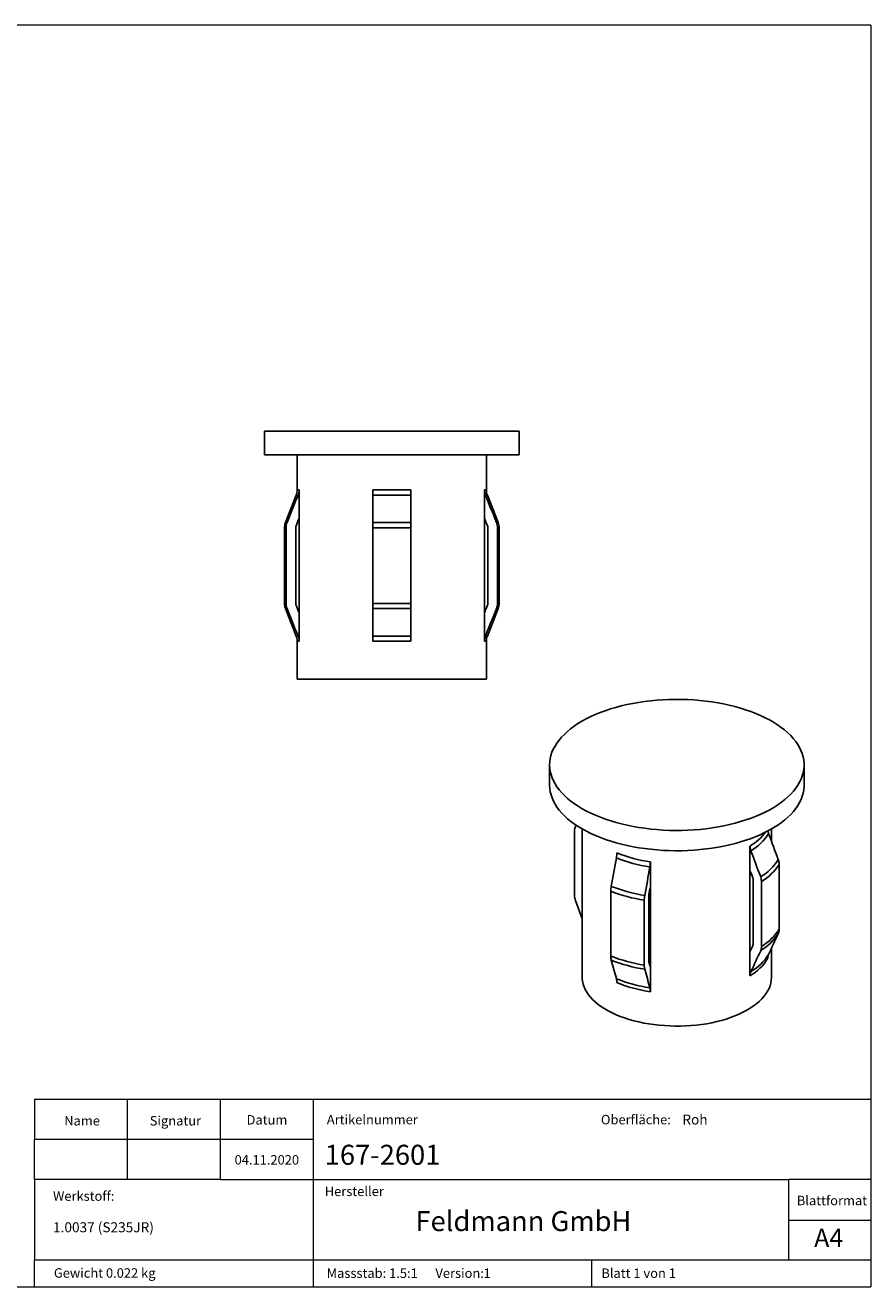
# Model space of a CAD drawing. Units: millimetres. Extents: x 3 to 195, y 3 to 137.
# Drawn here: x 105 to 195, y 3 to 137 of the extents above; entities that cross this region are included whole.
import ezdxf

# ---------------------------------------------------------------- set-up
doc = ezdxf.new("R2010")
doc.units = ezdxf.units.MM
doc.header["$LTSCALE"] = 0.666667
doc.styles.add('SLDTEXTSTYLE0', font='TXT', dxfattribs={"width": 0.75})
doc.styles.add('SLDTEXTSTYLE1', font='TXT', dxfattribs={"width": 0.692308})

msp = doc.modelspace()

# ---------------------------------------------------------------- linework, layer by layer
at = {"color": 7, "linetype": 'Continuous', "lineweight": 18}
for p, q in [((194.67, 136.67), (3.33, 136.67)), ((194.67, 136.67), (194.67, 3.33)), ((106.27, 23.17), (116.09, 23.17)), ((106.27, 23.17), (106.27, 18.92)), ((116.09, 23.17), (125.91, 23.17)), ((116.09, 14.67), (116.09, 23.17)), ((125.91, 23.17), (135.73, 23.17)), ((125.91, 23.17), (125.91, 14.67)), ((135.73, 23.17), (194.67, 23.17)), ((135.73, 23.17), (135.73, 3.33)), ((106.27, 18.92), (116.09, 18.92)), ((106.27, 14.67), (106.27, 18.92)), ((116.09, 18.92), (125.91, 18.92)), ((125.91, 18.92), (135.73, 18.92)), ((116.09, 14.67), (106.27, 14.67)), ((106.27, 14.67), (106.27, 6.17)), ((125.91, 14.67), (116.09, 14.67)), ((125.91, 14.67), (135.73, 14.67)), ((135.73, 14.67), (186, 14.67)), ((194.67, 14.67), (186, 14.67)), ((186, 10.33), (186, 14.67)), ((186, 6.17), (186, 10.33)), ((194.67, 10.33), (186, 10.33)), ((106.27, 6.17), (194.67, 6.17)), ((106.27, 3.33), (106.27, 6.17)), ((165.2, 3.33), (165.2, 6.17)), ((3.33, 3.33), (194.67, 3.33))]:
    msp.add_line(p, q, dxfattribs=at)
at = {"color": 7, "linetype": 'Continuous', "lineweight": 25}
for p, q in [((130.59, 93.76), (130.59, 91.26)), ((130.59, 93.76), (144.04, 93.76)), ((144.04, 93.76), (157.49, 93.76)), ((157.49, 91.26), (157.49, 93.76)), ((130.59, 91.26), (144.04, 91.26)), ((134.04, 91.26), (134.04, 87.56)), ((144.04, 91.26), (157.49, 91.26)), ((154.04, 87.56), (154.04, 91.26)), ((133.93, 87.01), (132.79, 84.11)), ((134.24, 87.56), (134.24, 84.54)), ((142.04, 87.56), (146.04, 87.56)), ((142.04, 87.01), (146.04, 87.01)), ((153.83, 87.56), (153.83, 84.54)), ((155.28, 84.11), (154.14, 87.01)), ((134.24, 84.54), (134.24, 74.57)), ((142.04, 84.11), (146.04, 84.11)), ((153.83, 84.54), (153.83, 74.57)), ((132.69, 83.56), (132.69, 75.56)), ((132.86, 83.56), (132.86, 75.56)), ((133.88, 75.56), (133.88, 83.56)), ((142.04, 83.56), (142.04, 75.56)), ((142.04, 83.56), (146.04, 83.56)), ((146.04, 83.56), (146.04, 75.56)), ((154.19, 83.56), (154.19, 75.56)), ((155.21, 83.56), (155.21, 75.56)), ((155.39, 75.56), (155.39, 83.56)), ((132.79, 75.01), (133.93, 72.11)), ((142.04, 75.56), (146.04, 75.56)), ((142.04, 75.01), (146.04, 75.01)), ((154.14, 72.11), (155.28, 75.01)), ((134.24, 74.57), (134.24, 71.56)), ((153.83, 74.57), (153.83, 71.56)), ((142.04, 72.11), (146.04, 72.11)), ((134.04, 71.56), (134.04, 67.56)), ((142.04, 71.56), (146.04, 71.56)), ((154.04, 67.56), (154.04, 71.56)), ((134.04, 67.56), (144.04, 67.56)), ((144.04, 67.56), (154.04, 67.56)), ((160.72, 58.49), (160.72, 56.35)), ((187.62, 56.35), (187.62, 58.49)), ((163.45, 51.97), (163.52, 52.12)), ((163.36, 51.52), (163.36, 44.66)), ((164.17, 51.71), (164.17, 36.03)), ((184.17, 50.41), (184.17, 51.71)), ((181.9, 49.91), (181.9, 47.32)), ((171.37, 48.23), (171.37, 45.65)), ((181.9, 47.32), (181.9, 38.78)), ((184.99, 47.97), (184.99, 41.11)), ((171.37, 45.65), (171.37, 37.1)), ((182.22, 39.54), (182.22, 46.39)), ((183.12, 46.15), (183.12, 39.29)), ((164.17, 42.23), (163.45, 44.17)), ((167.19, 45.14), (167.19, 38.28)), ((170.73, 44.18), (170.73, 37.32)), ((171.2, 44.64), (171.2, 37.78)), ((171.37, 40.44), (171.2, 40.41)), ((181.9, 38.78), (181.9, 36.19)), ((184.17, 36.03), (184.17, 39.12)), ((171.37, 37.1), (171.37, 34.52))]:
    msp.add_line(p, q, dxfattribs=at)
at = {"color": 8, "linetype": 'Continuous', "lineweight": 25}
for p, q in [((133.93, 87.01), (134.13, 87.01)), ((134.04, 87.56), (134.24, 87.56)), ((153.83, 87.56), (154.04, 87.56)), ((153.94, 87.01), (154.14, 87.01)), ((132.79, 84.11), (132.97, 84.11)), ((155.1, 84.11), (155.28, 84.11)), ((132.69, 83.56), (132.86, 83.56)), ((155.21, 83.56), (155.39, 83.56)), ((132.69, 75.56), (132.86, 75.56)), ((132.79, 75.01), (132.97, 75.01)), ((155.1, 75.01), (155.28, 75.01)), ((155.21, 75.56), (155.39, 75.56)), ((133.93, 72.11), (134.13, 72.11)), ((153.94, 72.11), (154.14, 72.11)), ((134.04, 71.56), (134.24, 71.56)), ((153.83, 71.56), (154.04, 71.56))]:
    msp.add_line(p, q, dxfattribs=at)
at = {"color": 7, "linetype": 'Continuous', "lineweight": 25, "flags": 128}
for points in [[(162.28, 61.72), (161.98, 61.42), (161.72, 61.11), (161.49, 60.8), (161.29, 60.48), (161.11, 60.15), (160.97, 59.82), (160.86, 59.49), (160.78, 59.15), (160.74, 58.82), (160.72, 58.48), (160.74, 58.14), (160.79, 57.81), (160.87, 57.47), (160.98, 57.14), (161.12, 56.81), (161.3, 56.48), (161.5, 56.16), (161.74, 55.85), (162, 55.54), (162.29, 55.24), (162.62, 54.94), (162.97, 54.66), (163.34, 54.38), (163.74, 54.12), (164.17, 53.86), (164.62, 53.61), (165.09, 53.38), (165.58, 53.16), (166.1, 52.95), (166.63, 52.75), (167.18, 52.57), (167.75, 52.4), (168.33, 52.25), (168.93, 52.11), (169.54, 51.99), (170.16, 51.88), (170.79, 51.79), (171.43, 51.71), (172.07, 51.65), (172.72, 51.6), (173.37, 51.57), (174.03, 51.56), (174.68, 51.57), (175.34, 51.59), (175.99, 51.63), (176.63, 51.68), (177.28, 51.75), (177.91, 51.84), (178.53, 51.94), (179.15, 52.05), (179.75, 52.19), (180.34, 52.33), (180.91, 52.5), (181.47, 52.67), (182.01, 52.86), (182.54, 53.07), (183.04, 53.28), (183.52, 53.51), (183.98, 53.75), (184.42, 54), (184.83, 54.26), (185.22, 54.54), (185.58, 54.82), (185.91, 55.11), (186.22, 55.41), (186.49, 55.71), (186.74, 56.02), (186.96, 56.34), (187.15, 56.67), (187.3, 56.99), (187.43, 57.32), (187.52, 57.66), (187.59, 57.99), (187.62, 58.33), (187.62, 58.67), (187.58, 59.01), (187.52, 59.34), (187.42, 59.68), (187.29, 60.01), (187.14, 60.33), (186.95, 60.66), (186.73, 60.97), (186.48, 61.29), (186.2, 61.59), (185.89, 61.89), (185.56, 62.18), (185.19, 62.46), (184.8, 62.73), (184.39, 62.99), (183.95, 63.24), (183.49, 63.48), (183.01, 63.71), (182.5, 63.93), (181.98, 64.13), (181.44, 64.32), (180.88, 64.49), (180.3, 64.66), (179.71, 64.8), (179.11, 64.93), (178.49, 65.05), (177.87, 65.15), (177.24, 65.23), (176.59, 65.3), (175.95, 65.36), (175.3, 65.39), (174.64, 65.41), (173.99, 65.42), (173.33, 65.4), (172.68, 65.37), (172.03, 65.33), (171.39, 65.27), (170.75, 65.19), (170.12, 65.1), (169.5, 64.99), (168.89, 64.86), (168.3, 64.72), (167.71, 64.57), (167.15, 64.4), (166.6, 64.21), (166.06, 64.02), (165.55, 63.81), (165.06, 63.59), (164.59, 63.35), (164.14, 63.1), (163.72, 62.85), (163.32, 62.58), (162.94, 62.3), (162.6, 62.02), (162.28, 61.72)], [(160.72, 56.35), (160.72, 56.34), (160.74, 56), (160.79, 55.66), (160.87, 55.33), (160.98, 55), (161.12, 54.67), (161.3, 54.34), (161.5, 54.02), (161.74, 53.71), (162, 53.4), (162.29, 53.1), (162.62, 52.8), (162.97, 52.52), (163.34, 52.24), (163.74, 51.97), (164.17, 51.72), (164.62, 51.47), (165.09, 51.24), (165.58, 51.02), (166.1, 50.81), (166.63, 50.61), (167.18, 50.43), (167.75, 50.26), (168.33, 50.11), (168.93, 49.97), (169.54, 49.84), (170.16, 49.73), (170.79, 49.64), (171.43, 49.57), (172.07, 49.5), (172.72, 49.46), (173.37, 49.43), (174.03, 49.42), (174.68, 49.42), (175.34, 49.45), (175.99, 49.48), (176.63, 49.54), (177.28, 49.61), (177.91, 49.69), (178.53, 49.79), (179.15, 49.91), (179.75, 50.04), (180.34, 50.19), (180.91, 50.35), (181.47, 50.53), (182.01, 50.72), (182.54, 50.92), (183.04, 51.14), (183.52, 51.37), (183.98, 51.61), (184.42, 51.86), (184.83, 52.12), (185.22, 52.39), (185.58, 52.68), (185.91, 52.97), (186.22, 53.26), (186.49, 53.57), (186.74, 53.88), (186.96, 54.2), (187.15, 54.52), (187.3, 54.85), (187.43, 55.18), (187.52, 55.52), (187.59, 55.85), (187.62, 56.19), (187.62, 56.35)], [(164.17, 36.03), (164.17, 35.91), (164.2, 35.62), (164.27, 35.33), (164.36, 35.04), (164.48, 34.76), (164.64, 34.48), (164.82, 34.2), (165.04, 33.93), (165.29, 33.67), (165.56, 33.41), (165.86, 33.17), (166.19, 32.93), (166.54, 32.7), (166.92, 32.48), (167.32, 32.28), (167.75, 32.09), (168.19, 31.9), (168.65, 31.74), (169.13, 31.58), (169.63, 31.44), (170.14, 31.32), (170.67, 31.21), (171.2, 31.11), (171.75, 31.04), (172.3, 30.97), (172.86, 30.93), (173.42, 30.9), (173.99, 30.88), (174.55, 30.89), (175.12, 30.9), (175.68, 30.94), (176.23, 30.99), (176.79, 31.06), (177.33, 31.14), (177.86, 31.24), (178.38, 31.36), (178.89, 31.49), (179.38, 31.63), (179.85, 31.79), (180.31, 31.97), (180.74, 32.15), (181.16, 32.35), (181.55, 32.56), (181.92, 32.78), (182.27, 33.01), (182.59, 33.25), (182.88, 33.5), (183.14, 33.76), (183.38, 34.02), (183.59, 34.29), (183.76, 34.57), (183.91, 34.85), (184.02, 35.14), (184.1, 35.43), (184.15, 35.72), (184.17, 36.01), (184.17, 36.03)]]:
    msp.add_lwpolyline(points, dxfattribs=at)
at = {"color": 7, "linetype": 'Continuous', "lineweight": 25}
for centre, radius, start, end in [((132.54, 87.56), 1.5, 338.5219, 0), ((155.54, 87.56), 1.5, 180, 201.4781), ((134.19, 83.56), 1.5, 158.5219, 180), ((153.89, 83.56), 1.5, 0, 21.4781), ((134.19, 75.56), 1.5, 180, 201.4781), ((153.89, 75.56), 1.5, 338.5219, 0), ((132.54, 71.56), 1.5, 0, 21.4781), ((155.54, 71.56), 1.5, 158.5219, 180), ((179.24, 54.11), 5.45, 300.4541, 328.156), ((173.45, 62.54), 14.98, 247.766, 261.8249), ((173.46, 62.9), 14.82, 247.6912, 261.8998), ((179.82, 51.79), 6.06, 301.8807, 326.7294), ((179.88, 51.34), 6.12, 301.9962, 326.6138), ((173.36, 61.19), 16.7, 248.493, 261.098), ((173.35, 60.83), 16.85, 248.5518, 261.0392), ((179.82, 44), 6.06, 301.8807, 326.7294), ((179.88, 44.48), 6.12, 301.9962, 326.6138), ((173.35, 53.97), 16.85, 248.5518, 261.0392), ((173.36, 53.39), 16.7, 248.493, 261.098), ((179.18, 40.85), 5.39, 300.3073, 328.3027), ((179.24, 41.34), 5.45, 300.4541, 328.156), ((173.45, 49.76), 14.98, 247.766, 261.8249), ((173.46, 49.19), 14.82, 247.6912, 261.8998)]:
    msp.add_arc(centre, radius, start, end, dxfattribs=at)
at = {"color": 8, "linetype": 'Continuous', "lineweight": 25}
msp.add_arc((179.01, 54.79), 5.67, 300.6772, 323.0414, dxfattribs=at)
at = {"color": 7, "linetype": 'Continuous', "lineweight": 25}
for points in [[(134.13, 87.01), (133.74, 86.04), (133.36, 85.08), (132.97, 84.11)], [(142.04, 84.11), (142.04, 85.08), (142.04, 86.04), (142.04, 87.01)], [(146.04, 84.11), (146.04, 85.08), (146.04, 86.04), (146.04, 87.01)], [(155.1, 84.11), (154.72, 85.08), (154.33, 86.04), (153.94, 87.01)], [(133.92, 83.74), (134.02, 84.01), (134.13, 84.28), (134.24, 84.54)], [(153.83, 84.54), (153.94, 84.28), (154.05, 84.01), (154.16, 83.74)], [(132.97, 75.01), (133.36, 74.04), (133.74, 73.08), (134.13, 72.11)], [(134.24, 74.57), (134.13, 74.84), (134.02, 75.11), (133.92, 75.38)], [(142.04, 72.11), (142.04, 73.08), (142.04, 74.04), (142.04, 75.01)], [(146.04, 72.11), (146.04, 73.08), (146.04, 74.04), (146.04, 75.01)], [(154.16, 75.38), (154.05, 75.11), (153.94, 74.84), (153.83, 74.57)], [(153.94, 72.11), (154.33, 73.08), (154.72, 74.04), (155.1, 75.01)], [(183.86, 51.23), (184.21, 50.31), (184.55, 49.39), (184.89, 48.47)], [(182, 49.41), (182.34, 48.49), (182.68, 47.57), (183.03, 46.65)], [(167.24, 45.66), (167.42, 46.66), (167.6, 47.67), (167.78, 48.67)], [(170.78, 44.7), (170.96, 45.7), (171.14, 46.71), (171.32, 47.71)], [(182.19, 46.56), (182.09, 46.81), (182, 47.07), (181.9, 47.32)], [(171.37, 45.65), (171.32, 45.37), (171.27, 45.09), (171.22, 44.81)], [(184.89, 40.67), (184.55, 39.93), (184.21, 39.2), (183.86, 38.46)], [(181.9, 38.78), (182, 38.98), (182.09, 39.19), (182.19, 39.39)], [(183.03, 38.85), (182.68, 38.11), (182.34, 37.38), (182, 36.64)], [(167.78, 35.9), (167.6, 36.55), (167.42, 37.21), (167.24, 37.86)], [(171.22, 37.64), (171.27, 37.46), (171.32, 37.28), (171.37, 37.1)], [(171.32, 34.94), (171.14, 35.59), (170.96, 36.24), (170.78, 36.9)]]:
    msp.add_open_spline(points, degree=3, dxfattribs=at)
for points, knots in [([(134.24, 87.56), (134.24, 87.47), (134.23, 87.37), (134.19, 87.19), (134.17, 87.1), (134.13, 87.01)], [0, 0, 0, 0, 0.5, 0.5, 1, 1, 1, 1]), ([(142.04, 87.01), (142.04, 87.1), (142.04, 87.19), (142.04, 87.37), (142.04, 87.46), (142.04, 87.56)], [0, 0, 0, 0, 0.5, 0.5, 1, 1, 1, 1]), ([(146.04, 87.01), (146.04, 87.1), (146.04, 87.19), (146.04, 87.37), (146.04, 87.46), (146.04, 87.56)], [0, 0, 0, 0, 0.5, 0.5, 1, 1, 1, 1]), ([(153.94, 87.01), (153.9, 87.1), (153.88, 87.19), (153.84, 87.37), (153.83, 87.46), (153.83, 87.56)], [0, 0, 0, 0, 0.5, 0.5, 1, 1, 1, 1]), ([(132.97, 84.11), (132.93, 84.02), (132.91, 83.93), (132.87, 83.75), (132.86, 83.65), (132.86, 83.56)], [0, 0, 0, 0, 0.5, 0.5, 1, 1, 1, 1]), ([(142.04, 83.56), (142.04, 83.65), (142.04, 83.75), (142.04, 83.93), (142.04, 84.02), (142.04, 84.11)], [0, 0, 0, 0, 0.5, 0.5, 1, 1, 1, 1]), ([(146.04, 83.56), (146.04, 83.65), (146.04, 83.75), (146.04, 83.93), (146.04, 84.02), (146.04, 84.11)], [0, 0, 0, 0, 0.5, 0.5, 1, 1, 1, 1]), ([(155.21, 83.56), (155.21, 83.65), (155.2, 83.75), (155.16, 83.93), (155.14, 84.02), (155.1, 84.11)], [0, 0, 0, 0, 0.5, 0.5, 1, 1, 1, 1]), ([(133.88, 83.56), (133.88, 83.59), (133.88, 83.62), (133.9, 83.68), (133.9, 83.71), (133.92, 83.74)], [0, 0, 0, 0, 0.5, 0.5, 1, 1, 1, 1]), ([(154.16, 83.74), (154.17, 83.71), (154.18, 83.68), (154.19, 83.62), (154.19, 83.59), (154.19, 83.56)], [0, 0, 0, 0, 0.5, 0.5, 1, 1, 1, 1]), ([(132.86, 75.56), (132.86, 75.46), (132.87, 75.37), (132.91, 75.19), (132.93, 75.1), (132.97, 75.01)], [0, 0, 0, 0, 0.5, 0.5, 1, 1, 1, 1]), ([(133.92, 75.38), (133.9, 75.41), (133.9, 75.44), (133.88, 75.5), (133.88, 75.53), (133.88, 75.56)], [0, 0, 0, 0, 0.5, 0.5, 1, 1, 1, 1]), ([(142.04, 75.01), (142.04, 75.1), (142.04, 75.19), (142.04, 75.37), (142.04, 75.47), (142.04, 75.56)], [0, 0, 0, 0, 0.5, 0.5, 1, 1, 1, 1]), ([(146.04, 75.01), (146.04, 75.1), (146.04, 75.19), (146.04, 75.37), (146.04, 75.47), (146.04, 75.56)], [0, 0, 0, 0, 0.5, 0.5, 1, 1, 1, 1]), ([(154.19, 75.56), (154.19, 75.53), (154.19, 75.5), (154.18, 75.43), (154.17, 75.4), (154.16, 75.38)], [0, 0, 0, 0, 0.5, 0.5, 1, 1, 1, 1]), ([(155.1, 75.01), (155.14, 75.1), (155.16, 75.19), (155.2, 75.37), (155.21, 75.47), (155.21, 75.56)], [0, 0, 0, 0, 0.5, 0.5, 1, 1, 1, 1]), ([(134.13, 72.11), (134.17, 72.02), (134.19, 71.93), (134.23, 71.75), (134.24, 71.65), (134.24, 71.56)], [0, 0, 0, 0, 0.5, 0.5, 1, 1, 1, 1]), ([(142.04, 71.56), (142.04, 71.65), (142.04, 71.75), (142.04, 71.93), (142.04, 72.02), (142.04, 72.11)], [0, 0, 0, 0, 0.5, 0.5, 1, 1, 1, 1]), ([(146.04, 71.56), (146.04, 71.65), (146.04, 71.75), (146.04, 71.93), (146.04, 72.02), (146.04, 72.11)], [0, 0, 0, 0, 0.5, 0.5, 1, 1, 1, 1]), ([(153.83, 71.56), (153.83, 71.65), (153.84, 71.75), (153.88, 71.93), (153.9, 72.02), (153.94, 72.11)], [0, 0, 0, 0, 0.5, 0.5, 1, 1, 1, 1]), ([(163.36, 51.52), (163.36, 51.6), (163.36, 51.68), (163.4, 51.83), (163.42, 51.9), (163.45, 51.97)], [0, 0, 0, 0, 0.5, 0.5, 1, 1, 1, 1]), ([(183.79, 51.52), (183.79, 51.49), (183.81, 51.42), (183.83, 51.32), (183.86, 51.26), (183.86, 51.23)], [0, 0, 0, 0, 0.293006, 0.764473, 1, 1, 1, 1]), ([(181.9, 49.91), (181.9, 49.83), (181.91, 49.75), (181.94, 49.58), (181.97, 49.5), (182, 49.41)], [0, 0, 0, 0, 0.5, 0.5, 1, 1, 1, 1]), ([(167.78, 48.67), (167.8, 48.76), (167.81, 48.85), (167.83, 49.03), (167.83, 49.11), (167.83, 49.19)], [0, 0, 0, 0, 0.5, 0.5, 1, 1, 1, 1]), ([(171.32, 47.71), (171.33, 47.8), (171.35, 47.89), (171.36, 48.07), (171.37, 48.15), (171.37, 48.23)], [0, 0, 0, 0, 0.5, 0.5, 1, 1, 1, 1]), ([(184.89, 48.47), (184.92, 48.39), (184.95, 48.3), (184.98, 48.13), (184.99, 48.05), (184.99, 47.97)], [0, 0, 0, 0, 0.5, 0.5, 1, 1, 1, 1]), ([(167.19, 45.14), (167.19, 45.22), (167.19, 45.3), (167.21, 45.48), (167.22, 45.57), (167.24, 45.66)], [0, 0, 0, 0, 0.5, 0.5, 1, 1, 1, 1]), ([(182.22, 46.39), (182.22, 46.42), (182.22, 46.45), (182.21, 46.5), (182.2, 46.53), (182.19, 46.56)], [0, 0, 0, 0, 0.5, 0.5, 1, 1, 1, 1]), ([(183.03, 46.65), (183.06, 46.56), (183.08, 46.48), (183.11, 46.31), (183.12, 46.23), (183.12, 46.15)], [0, 0, 0, 0, 0.5, 0.5, 1, 1, 1, 1]), ([(163.45, 44.17), (163.42, 44.25), (163.4, 44.33), (163.36, 44.5), (163.36, 44.58), (163.36, 44.66)], [0, 0, 0, 0, 0.5, 0.5, 1, 1, 1, 1]), ([(170.73, 44.18), (170.73, 44.26), (170.73, 44.34), (170.75, 44.52), (170.76, 44.61), (170.78, 44.7)], [0, 0, 0, 0, 0.5, 0.5, 1, 1, 1, 1]), ([(171.22, 44.81), (171.21, 44.78), (171.21, 44.75), (171.2, 44.69), (171.2, 44.67), (171.2, 44.64)], [0, 0, 0, 0, 0.5, 0.5, 1, 1, 1, 1]), ([(184.99, 41.11), (184.99, 41.03), (184.98, 40.96), (184.95, 40.81), (184.92, 40.74), (184.89, 40.67)], [0, 0, 0, 0, 0.5, 0.5, 1, 1, 1, 1]), ([(182.19, 39.39), (182.2, 39.41), (182.21, 39.43), (182.22, 39.48), (182.22, 39.51), (182.22, 39.54)], [0, 0, 0, 0, 0.5, 0.5, 1, 1, 1, 1]), ([(183.12, 39.29), (183.12, 39.21), (183.11, 39.13), (183.08, 38.98), (183.06, 38.91), (183.03, 38.85)], [0, 0, 0, 0, 0.5, 0.5, 1, 1, 1, 1]), ([(167.24, 37.86), (167.22, 37.92), (167.21, 37.98), (167.19, 38.13), (167.19, 38.2), (167.19, 38.28)], [0, 0, 0, 0, 0.5, 0.5, 1, 1, 1, 1]), ([(171.2, 37.78), (171.2, 37.76), (171.2, 37.73), (171.21, 37.68), (171.21, 37.66), (171.22, 37.64)], [0, 0, 0, 0, 0.5, 0.5, 1, 1, 1, 1]), ([(183.86, 38.46), (183.83, 38.4), (183.81, 38.32), (183.78, 38.18), (183.77, 38.1), (183.77, 38.02)], [0, 0, 0, 0, 0.5, 0.5, 1, 1, 1, 1]), ([(170.78, 36.9), (170.76, 36.96), (170.75, 37.02), (170.73, 37.16), (170.73, 37.24), (170.73, 37.32)], [0, 0, 0, 0, 0.5, 0.5, 1, 1, 1, 1]), ([(182, 36.64), (181.97, 36.57), (181.94, 36.5), (181.91, 36.35), (181.9, 36.27), (181.9, 36.19)], [0, 0, 0, 0, 0.5, 0.5, 1, 1, 1, 1]), ([(167.83, 35.48), (167.83, 35.56), (167.83, 35.64), (167.81, 35.78), (167.8, 35.84), (167.78, 35.9)], [0, 0, 0, 0, 0.5, 0.5, 1, 1, 1, 1]), ([(171.37, 34.52), (171.37, 34.6), (171.36, 34.67), (171.35, 34.82), (171.33, 34.88), (171.32, 34.94)], [0, 0, 0, 0, 0.5, 0.5, 1, 1, 1, 1])]:
    msp.add_open_spline(points, degree=3, knots=knots, dxfattribs=at)

# ---------------------------------------------------------------- texts
at = {"color": 7, "linetype": 'Continuous', "lineweight": 0}
for s, insert, char_height, attachment_point, style in [('Name', (111.3, 21.38), 1, 2, 'SLDTEXTSTYLE0'), ('Signatur', (121.17, 21.38), 1, 2, 'SLDTEXTSTYLE0'), ('Datum', (130.84, 21.48), 1, 2, 'SLDTEXTSTYLE0'), ('Artikelnummer', (137.17, 21.5), 1, 1, 'SLDTEXTSTYLE0'), ('Oberfläche:', (166.14, 21.5), 1, 1, 'SLDTEXTSTYLE0'), ('Roh', (174.75, 21.54), 1.058, 1, 'SLDTEXTSTYLE0'), ('167-2601', (136.95, 18.34), 2.117, 1, 'SLDTEXTSTYLE0'), ('04.11.2020', (130.83, 17.25), 1, 2, 'SLDTEXTSTYLE0'), ('Werkstoff:', (108.23, 13.42), 1, 1, 'SLDTEXTSTYLE0'), ('Hersteller', (136.95, 13.92), 1, 1, 'SLDTEXTSTYLE0'), ('Blattformat', (186.85, 12.95), 1, 1, 'SLDTEXTSTYLE0'), ('Feldmann GmbH', (146.54, 11.33), 2.1167, 1, 'SLDTEXTSTYLE0'), ('1.0037 (S235JR)', (108.23, 10.15), 1.0583, 1, 'SLDTEXTSTYLE0'), ('A4', (188.68, 9.48), 1.94, 1, 'SLDTEXTSTYLE0'), ('Gewicht 0.022 kg', (113.69, 5.29), 1, 2, 'SLDTEXTSTYLE0'), ('Massstab: 1.5:1', (137.15, 5.27), 1, 1, 'SLDTEXTSTYLE0'), ('Blatt 1 von 1', (166.19, 5.27), 1, 1, 'SLDTEXTSTYLE1'), ('Version:', (148.65, 5.27), 1, 1, 'SLDTEXTSTYLE0'), ('1', (153.74, 5.27), 1, 1, 'SLDTEXTSTYLE0')]:
    msp.add_mtext(s, dxfattribs=dict(at, insert=insert, char_height=char_height, attachment_point=attachment_point, style=style))

doc.saveas('drawing.dxf')
